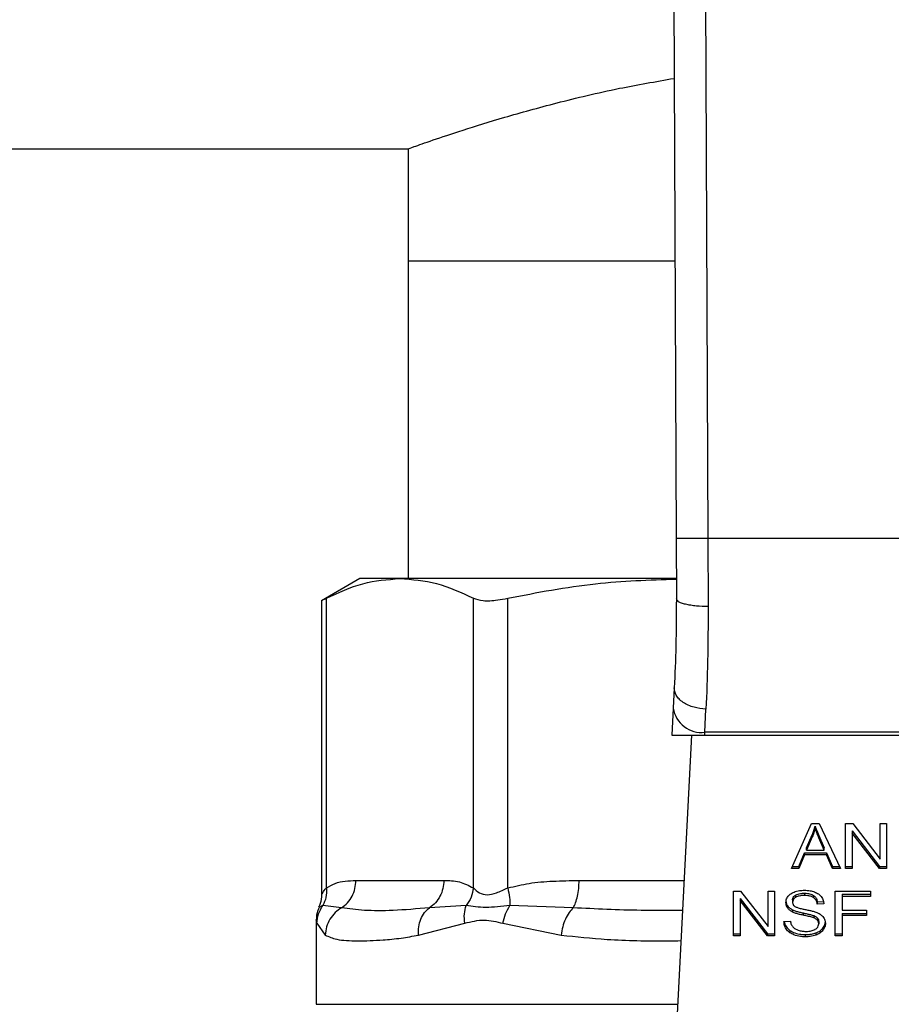
# Model space of a CAD drawing. Extents: x 0.4 to 10.6, y 0.4 to 8.1.
# Drawn here: x 6.9 to 6.9, y 6.7 to 6.7 of the extents above; entities that cross this region are included whole.
import ezdxf

# ---------------------------------------------------------------- set-up
doc = ezdxf.new("R2010")
doc.units = 0
doc.linetypes.add('SLD-SOLID', pattern=[0])
doc.layers.get('0').update_dxf_attribs({"linetype": 'CONTINUOUS'})

msp = doc.modelspace()

# ---------------------------------------------------------------- linework, layer by layer
at = {"color": 7, "linetype": 'SLD-SOLID'}
for p, q in [((6.926493, 6.755871), (6.926775, 6.690502)), ((6.929118, 6.755882), (6.929399, 6.690513)), ((6.56382, 6.722701), (6.904634, 6.722701)), ((6.904634, 6.722701), (6.904634, 6.713449)), ((6.904634, 6.713449), (6.904634, 6.687196)), ((6.904634, 6.713449), (6.926676, 6.713449)), ((6.926775, 6.690502), (6.926796, 6.685529)), ((6.929399, 6.690513), (6.929421, 6.684888)), ((6.959002, 6.690513), (6.929399, 6.690513)), ((6.900631, 6.687196), (6.897474, 6.685373)), ((6.903948, 6.687196), (6.900631, 6.687196)), ((6.926754, 6.687196), (6.903948, 6.687196)), ((6.897474, 6.685399), (6.897474, 6.661075)), ((6.897873, 6.661649), (6.897873, 6.685579)), ((6.910022, 6.661649), (6.910022, 6.685579)), ((6.912863, 6.661649), (6.912863, 6.685579)), ((6.926622, 6.678184), (6.926535, 6.676497)), ((6.926535, 6.676497), (6.92642, 6.67427)), ((6.929156, 6.674506), (6.929243, 6.676414)), ((6.92642, 6.67427), (6.929144, 6.67427)), ((6.928062, 6.67427), (6.926524, 6.644526)), ((6.929144, 6.67427), (6.929156, 6.674506)), ((6.929144, 6.67427), (6.959257, 6.67427)), ((6.959245, 6.674506), (6.929156, 6.674506)), ((6.936319, 6.663245), (6.937977, 6.666957)), ((6.937977, 6.666957), (6.938586, 6.666957)), ((6.938267, 6.666567), (6.938267, 6.666752)), ((6.938586, 6.666957), (6.940351, 6.663245)), ((6.940785, 6.666957), (6.941368, 6.666957)), ((6.940785, 6.663245), (6.940785, 6.666957)), ((6.941368, 6.666957), (6.943631, 6.664035)), ((6.943631, 6.666957), (6.944176, 6.666957)), ((6.943631, 6.664035), (6.943631, 6.666957)), ((6.944176, 6.666957), (6.944176, 6.663245)), ((6.937551, 6.664955), (6.938031, 6.666043)), ((6.938031, 6.665858), (6.937551, 6.664769)), ((6.938031, 6.666043), (6.938031, 6.665858)), ((6.938572, 6.665983), (6.939019, 6.664955)), ((6.938572, 6.665797), (6.938572, 6.665983)), ((6.939019, 6.664769), (6.938572, 6.665797)), ((6.941332, 6.66635), (6.943592, 6.663431)), ((6.941332, 6.66635), (6.941332, 6.666164)), ((6.943592, 6.663245), (6.941332, 6.666164)), ((6.941332, 6.666164), (6.941332, 6.663245)), ((6.937551, 6.664769), (6.937551, 6.664955)), ((6.939019, 6.664769), (6.939019, 6.664955)), ((6.936917, 6.663431), (6.937386, 6.664555)), ((6.937386, 6.664369), (6.936917, 6.663245)), ((6.937386, 6.664555), (6.939198, 6.664555)), ((6.937386, 6.664555), (6.937386, 6.664369)), ((6.939198, 6.664369), (6.937386, 6.664369)), ((6.937551, 6.664769), (6.939019, 6.664769)), ((6.939198, 6.664555), (6.939696, 6.663431)), ((6.939198, 6.664555), (6.939198, 6.664369)), ((6.939696, 6.663245), (6.939198, 6.664369)), ((6.936917, 6.663245), (6.936319, 6.663245)), ((6.936402, 6.663431), (6.936917, 6.663431)), ((6.936917, 6.663431), (6.936917, 6.663245)), ((6.939696, 6.663431), (6.940263, 6.663431)), ((6.939696, 6.663431), (6.939696, 6.663245)), ((6.940351, 6.663245), (6.939696, 6.663245)), ((6.940785, 6.663431), (6.941332, 6.663431)), ((6.941332, 6.663245), (6.940785, 6.663245)), ((6.943592, 6.663431), (6.944176, 6.663431)), ((6.943592, 6.663431), (6.943592, 6.663245)), ((6.944176, 6.663245), (6.943592, 6.663245)), ((6.900315, 6.662262), (6.90758, 6.662262)), ((6.931525, 6.661389), (6.932108, 6.661389)), ((6.931525, 6.657677), (6.931525, 6.661389)), ((6.932073, 6.660782), (6.934332, 6.657863)), ((6.932073, 6.660782), (6.932073, 6.660596)), ((6.932108, 6.661389), (6.934371, 6.658467)), ((6.934371, 6.661389), (6.934916, 6.661389)), ((6.934371, 6.658467), (6.934371, 6.661389)), ((6.934916, 6.661389), (6.934916, 6.657677)), ((6.936655, 6.661054), (6.936655, 6.660868)), ((6.937394, 6.661207), (6.937394, 6.661022)), ((6.938131, 6.661033), (6.938131, 6.660847)), ((6.939932, 6.661389), (6.942836, 6.661389)), ((6.939932, 6.657677), (6.939932, 6.661389)), ((6.940502, 6.661137), (6.942836, 6.661137)), ((6.940502, 6.661137), (6.940502, 6.660951)), ((6.940502, 6.660951), (6.940502, 6.659801)), ((6.942836, 6.660951), (6.940502, 6.660951)), ((6.942836, 6.661389), (6.942836, 6.660951)), ((6.89913, 6.660006), (6.897582, 6.660189)), ((6.909426, 6.660189), (6.906394, 6.660006)), ((6.918267, 6.660006), (6.913046, 6.660189)), ((6.934332, 6.657677), (6.932073, 6.660596)), ((6.932073, 6.660596), (6.932073, 6.657677)), ((6.935996, 6.660166), (6.935996, 6.659981)), ((6.936402, 6.660658), (6.936402, 6.660472)), ((6.938439, 6.660496), (6.938987, 6.660531)), ((6.938439, 6.660496), (6.938439, 6.66031)), ((6.938987, 6.660346), (6.938439, 6.66031)), ((6.936398, 6.65984), (6.936398, 6.659655)), ((6.937265, 6.659582), (6.937265, 6.659396)), ((6.938152, 6.659361), (6.938152, 6.659175)), ((6.938461, 6.659159), (6.938461, 6.658973)), ((6.940502, 6.659801), (6.942521, 6.659801)), ((6.940502, 6.659549), (6.942521, 6.659549)), ((6.940502, 6.659549), (6.940502, 6.659363)), ((6.942521, 6.659363), (6.940502, 6.659363)), ((6.940502, 6.659363), (6.940502, 6.657677)), ((6.942521, 6.659801), (6.942521, 6.659363)), ((6.897041, 6.659003), (6.897041, 6.652035)), ((6.897094, 6.658729), (6.897786, 6.65775)), ((6.905479, 6.65775), (6.909314, 6.658729)), ((6.912468, 6.658729), (6.917282, 6.65775)), ((6.935689, 6.658872), (6.936226, 6.658913)), ((6.938564, 6.658873), (6.938564, 6.658687)), ((6.938903, 6.658334), (6.938903, 6.658149)), ((6.931525, 6.657863), (6.932073, 6.657863)), ((6.932073, 6.657677), (6.931525, 6.657677)), ((6.934332, 6.657863), (6.934916, 6.657863)), ((6.934332, 6.657863), (6.934332, 6.657677)), ((6.934916, 6.657677), (6.934332, 6.657677)), ((6.936179, 6.658138), (6.936179, 6.657952)), ((6.937454, 6.657799), (6.937454, 6.657614)), ((6.938327, 6.657935), (6.938327, 6.657749)), ((6.939932, 6.657863), (6.940502, 6.657863)), ((6.940502, 6.657677), (6.939932, 6.657677))]:
    msp.add_line(p, q, dxfattribs=at)
at = {"color": 8, "linetype": 'SLD-SOLID'}
for p, q in [((6.918758, 6.662262), (6.927441, 6.662262)), ((6.897041, 6.652035), (6.926912, 6.652035))]:
    msp.add_line(p, q, dxfattribs=at)
at = {"color": 7, "linetype": 'SLD-SOLID'}
msp.add_arc((6.928881, 6.676864), 0.002375, 188.89225, 276.65481, dxfattribs=at)
for points, knots in [([(6.904634, 6.722701), (6.904732, 6.722737), (6.904933, 6.722809), (6.906537, 6.723375), (6.90906, 6.72422), (6.912501, 6.725293), (6.916861, 6.726495), (6.921572, 6.727639), (6.925081, 6.728249), (6.926611, 6.728515)], [0, 0, 0, 0, 0.143317, 0.290945, 0.434222, 0.581389, 0.729783, 0.882196, 1, 1, 1, 1]), ([(6.929399, 6.690513), (6.929069, 6.690511), (6.928561, 6.690509), (6.92795, 6.690507), (6.92753, 6.690505), (6.927191, 6.690503), (6.926864, 6.690502), (6.92681, 6.690502), (6.926775, 6.690502)], [0, 0, 0, 0, 0.239456, 0.368358, 0.500004, 0.63164, 0.760542, 1, 1, 1, 1]), ([(6.897873, 6.685579), (6.898873, 6.686042), (6.900883, 6.686972), (6.902923, 6.687121), (6.903948, 6.687196)], [0, 0, 0, 0, 0.497697, 1, 1, 1, 1]), ([(6.903948, 6.687196), (6.904962, 6.687123), (6.907002, 6.686975), (6.909012, 6.686046), (6.910022, 6.685579)], [0, 0, 0, 0, 0.497498, 1, 1, 1, 1]), ([(6.912863, 6.685579), (6.915277, 6.686045), (6.919885, 6.686935), (6.924562, 6.687083), (6.926789, 6.687154)], [0, 0, 0, 0, 0.523936, 1, 1, 1, 1]), ([(6.897525, 6.685399), (6.897524, 6.685399), (6.897523, 6.685398), (6.897763, 6.685522), (6.897873, 6.685579)], [0, 0, 0, 0, 0.539996, 1, 1, 1, 1]), ([(6.910022, 6.685579), (6.910266, 6.685497), (6.910754, 6.685334), (6.911827, 6.685382), (6.912581, 6.685525), (6.912863, 6.685579)], [0, 0, 0, 0, 0.384896, 0.77013, 1, 1, 1, 1]), ([(6.926796, 6.685529), (6.92679, 6.684206), (6.926779, 6.681558), (6.926674, 6.67931), (6.926622, 6.678184)], [0, 0, 0, 0, 0.499412, 1, 1, 1, 1]), ([(6.929421, 6.684888), (6.929089, 6.684896), (6.928579, 6.684907), (6.927967, 6.684987), (6.927547, 6.685069), (6.92721, 6.685172), (6.926885, 6.685322), (6.926831, 6.685448), (6.926796, 6.685529)], [0, 0, 0, 0, 0.240756, 0.370033, 0.501792, 0.633291, 0.761812, 1, 1, 1, 1]), ([(6.929421, 6.684888), (6.929415, 6.683359), (6.929403, 6.680311), (6.929297, 6.67771), (6.929243, 6.676414)], [0, 0, 0, 0, 0.501644, 1, 1, 1, 1]), ([(6.929243, 6.676414), (6.928907, 6.676448), (6.928389, 6.676499), (6.927769, 6.676731), (6.927344, 6.676963), (6.927006, 6.677246), (6.926687, 6.677649), (6.926648, 6.677973), (6.926622, 6.678184)], [0, 0, 0, 0, 0.239185, 0.368294, 0.500244, 0.632156, 0.761169, 1, 1, 1, 1]), ([(6.938031, 6.666043), (6.938056, 6.666102), (6.938106, 6.666219), (6.938189, 6.666455), (6.938236, 6.666634), (6.938267, 6.666752)], [0, 0, 0, 0, 0.251374, 0.50275, 1, 1, 1, 1]), ([(6.938267, 6.666567), (6.938252, 6.666507), (6.938222, 6.666386), (6.93815, 6.666149), (6.938078, 6.665974), (6.938031, 6.665858)], [0, 0, 0, 0, 0.251366, 0.502713, 1, 1, 1, 1]), ([(6.938267, 6.666752), (6.938295, 6.666672), (6.938351, 6.666513), (6.938454, 6.666256), (6.93853, 6.66608), (6.938572, 6.665983)], [0, 0, 0, 0, 0.308877, 0.617678, 1, 1, 1, 1]), ([(6.938572, 6.665797), (6.938538, 6.665876), (6.93847, 6.666033), (6.938365, 6.666289), (6.938302, 6.666468), (6.938267, 6.666567)], [0, 0, 0, 0, 0.308795, 0.617598, 1, 1, 1, 1]), ([(6.897873, 6.661649), (6.89788, 6.661381), (6.897894, 6.660858), (6.897684, 6.660408), (6.897582, 6.660189)], [0, 0, 0, 0, 0.51275, 1, 1, 1, 1]), ([(6.897873, 6.661649), (6.898115, 6.661787), (6.898624, 6.662077), (6.899444, 6.662233), (6.900016, 6.662252), (6.900315, 6.662262)], [0, 0, 0, 0, 0.30177, 0.635297, 1, 1, 1, 1]), ([(6.89913, 6.660006), (6.899301, 6.660136), (6.899645, 6.660396), (6.900019, 6.660951), (6.900268, 6.661582), (6.9003, 6.662035), (6.900315, 6.662262)], [0, 0, 0, 0, 0.249997, 0.499995, 0.749998, 1, 1, 1, 1]), ([(6.90758, 6.662262), (6.907564, 6.662035), (6.907533, 6.661582), (6.907283, 6.660951), (6.90691, 6.660396), (6.906566, 6.660136), (6.906394, 6.660006)], [0, 0, 0, 0, 0.250001, 0.499993, 0.749987, 1, 1, 1, 1]), ([(6.90758, 6.662262), (6.908009, 6.662258), (6.90883, 6.66225), (6.909637, 6.661843), (6.910022, 6.661649)], [0, 0, 0, 0, 0.522252, 1, 1, 1, 1]), ([(6.910022, 6.661649), (6.909975, 6.661387), (6.909881, 6.660865), (6.909578, 6.660414), (6.909426, 6.660189)], [0, 0, 0, 0, 0.4999802, 1, 1, 1, 1]), ([(6.910022, 6.661649), (6.910174, 6.661502), (6.91046, 6.661226), (6.911139, 6.661012), (6.91195, 6.661227), (6.912546, 6.661502), (6.912863, 6.661649)], [0, 0, 0, 0, 0.265149, 0.50016, 0.735041, 1, 1, 1, 1]), ([(6.912863, 6.661649), (6.913447, 6.661787), (6.914676, 6.662077), (6.916655, 6.662233), (6.918036, 6.662252), (6.918758, 6.662262)], [0, 0, 0, 0, 0.3017557, 0.6352712, 1, 1, 1, 1]), ([(6.912863, 6.661649), (6.912921, 6.661381), (6.913036, 6.660858), (6.913043, 6.660408), (6.913046, 6.660189)], [0, 0, 0, 0, 0.512745, 1, 1, 1, 1]), ([(6.918267, 6.660006), (6.918338, 6.660136), (6.91848, 6.660396), (6.918635, 6.660951), (6.918738, 6.661582), (6.918751, 6.662035), (6.918758, 6.662262)], [0, 0, 0, 0, 0.249997, 0.499991, 0.749996, 1, 1, 1, 1]), ([(6.897474, 6.66109), (6.897465, 6.66084), (6.897453, 6.660476), (6.897282, 6.660159), (6.897229, 6.66006)], [0, 0, 0, 0, 0.6875158, 1, 1, 1, 1]), ([(6.935854, 6.660432), (6.935859, 6.660507), (6.935872, 6.660693), (6.936004, 6.660957), (6.936187, 6.661105), (6.936266, 6.661169)], [0, 0, 0, 0, 0.277048, 0.688772, 1, 1, 1, 1]), ([(6.936266, 6.661169), (6.936349, 6.661219), (6.936553, 6.661341), (6.936945, 6.661439), (6.937239, 6.66145), (6.937376, 6.661455)], [0, 0, 0, 0, 0.270326, 0.661546, 1, 1, 1, 1]), ([(6.936402, 6.660658), (6.936405, 6.660699), (6.936412, 6.660793), (6.93649, 6.660938), (6.9366, 6.661015), (6.936655, 6.661054)], [0, 0, 0, 0, 0.272762, 0.633963, 1, 1, 1, 1]), ([(6.936655, 6.660868), (6.936615, 6.660841), (6.936521, 6.660778), (6.93642, 6.660642), (6.936408, 6.660531), (6.936402, 6.660472)], [0, 0, 0, 0, 0.260672, 0.611228, 1, 1, 1, 1]), ([(6.936655, 6.661054), (6.936723, 6.661086), (6.936895, 6.661169), (6.93716, 6.661203), (6.937339, 6.661206), (6.937394, 6.661207)], [0, 0, 0, 0, 0.312569, 0.791655, 1, 1, 1, 1]), ([(6.937394, 6.661022), (6.937313, 6.66102), (6.937165, 6.661016), (6.936906, 6.66098), (6.936752, 6.660911), (6.936655, 6.660868)], [0, 0, 0, 0, 0.309397, 0.566687, 1, 1, 1, 1]), ([(6.937376, 6.661455), (6.937455, 6.661453), (6.937615, 6.661449), (6.937902, 6.661416), (6.938094, 6.661356), (6.938213, 6.66132)], [0, 0, 0, 0, 0.276396, 0.552918, 1, 1, 1, 1]), ([(6.937394, 6.661207), (6.937472, 6.661205), (6.937674, 6.6612), (6.937938, 6.661144), (6.938083, 6.661061), (6.938131, 6.661033)], [0, 0, 0, 0, 0.298317, 0.764402, 1, 1, 1, 1]), ([(6.938131, 6.660847), (6.938076, 6.660878), (6.937937, 6.660956), (6.937677, 6.661013), (6.937482, 6.661019), (6.937394, 6.661022)], [0, 0, 0, 0, 0.264681, 0.665871, 1, 1, 1, 1]), ([(6.938131, 6.661033), (6.938188, 6.660986), (6.938328, 6.660872), (6.93841, 6.660677), (6.938432, 6.660542), (6.938439, 6.660496)], [0, 0, 0, 0, 0.310658, 0.761461, 1, 1, 1, 1]), ([(6.938439, 6.66031), (6.938429, 6.660371), (6.938411, 6.660479), (6.938333, 6.660655), (6.938233, 6.660777), (6.938144, 6.660839), (6.938131, 6.660847)], [0, 0, 0, 0, 0.307077, 0.550673, 0.938334, 1, 1, 1, 1]), ([(6.938213, 6.66132), (6.938272, 6.661295), (6.93839, 6.661247), (6.938593, 6.661126), (6.938702, 6.661011), (6.938772, 6.660936)], [0, 0, 0, 0, 0.259493, 0.519098, 1, 1, 1, 1]), ([(6.938772, 6.660936), (6.938808, 6.660885), (6.938879, 6.660784), (6.93896, 6.660586), (6.938977, 6.660437), (6.938987, 6.660346)], [0, 0, 0, 0, 0.2761161, 0.5520612, 1, 1, 1, 1]), ([(6.897287, 6.660033), (6.897241, 6.65995), (6.897067, 6.659629), (6.897052, 6.659259), (6.897041, 6.658984)], [0, 0, 0, 0, 0.258727, 1, 1, 1, 1]), ([(6.897094, 6.658729), (6.897118, 6.65899), (6.897166, 6.659512), (6.897443, 6.659963), (6.897582, 6.660189)], [0, 0, 0, 0, 0.500004, 1, 1, 1, 1]), ([(6.89913, 6.660006), (6.898947, 6.659882), (6.898571, 6.65963), (6.898147, 6.65908), (6.897853, 6.658439), (6.897808, 6.657978), (6.897786, 6.65775)], [0, 0, 0, 0, 0.240621, 0.49312, 0.749237, 1, 1, 1, 1]), ([(6.906394, 6.660006), (6.905358, 6.659916), (6.903372, 6.659746), (6.900965, 6.659753), (6.899736, 6.659922), (6.89913, 6.660006)], [0, 0, 0, 0, 0.35543, 0.681635, 1, 1, 1, 1]), ([(6.905479, 6.65775), (6.905476, 6.657978), (6.905472, 6.658439), (6.905659, 6.65908), (6.905963, 6.65963), (6.906253, 6.659882), (6.906394, 6.660006)], [0, 0, 0, 0, 0.250766, 0.506883, 0.759375, 1, 1, 1, 1]), ([(6.909314, 6.658729), (6.909287, 6.658995), (6.909234, 6.659516), (6.909363, 6.659967), (6.909426, 6.660189)], [0, 0, 0, 0, 0.508445, 1, 1, 1, 1]), ([(6.913046, 6.660189), (6.912351, 6.660115), (6.910913, 6.659961), (6.909932, 6.660111), (6.909426, 6.660189)], [0, 0, 0, 0, 0.483889, 1, 1, 1, 1]), ([(6.912468, 6.658729), (6.912529, 6.65899), (6.91265, 6.659512), (6.912914, 6.659963), (6.913046, 6.660189)], [0, 0, 0, 0, 0.499998, 1, 1, 1, 1]), ([(6.918267, 6.660006), (6.918149, 6.659882), (6.917909, 6.65963), (6.917612, 6.65908), (6.917384, 6.658439), (6.917316, 6.657978), (6.917282, 6.65775)], [0, 0, 0, 0, 0.240642, 0.493141, 0.749252, 1, 1, 1, 1]), ([(6.935854, 6.660617), (6.935856, 6.660576), (6.935859, 6.660492), (6.935894, 6.660338), (6.935956, 6.660233), (6.935996, 6.660166)], [0, 0, 0, 0, 0.269364, 0.538858, 1, 1, 1, 1]), ([(6.935996, 6.659981), (6.935971, 6.660019), (6.935922, 6.660095), (6.935867, 6.660247), (6.935859, 6.66036), (6.935854, 6.660432)], [0, 0, 0, 0, 0.269691, 0.539228, 1, 1, 1, 1]), ([(6.935996, 6.660166), (6.936021, 6.660134), (6.936073, 6.660068), (6.9362, 6.659953), (6.93632, 6.659885), (6.936398, 6.65984)], [0, 0, 0, 0, 0.256427, 0.512827, 1, 1, 1, 1]), ([(6.936398, 6.659655), (6.936356, 6.659677), (6.936272, 6.659722), (6.936126, 6.659826), (6.936047, 6.65992), (6.935996, 6.659981)], [0, 0, 0, 0, 0.256308, 0.512742, 1, 1, 1, 1]), ([(6.936402, 6.660472), (6.936404, 6.660436), (6.936409, 6.660345), (6.936465, 6.660218), (6.936551, 6.660149), (6.936586, 6.660122)], [0, 0, 0, 0, 0.2865, 0.71099, 1, 1, 1, 1]), ([(6.936586, 6.660122), (6.936655, 6.660088), (6.936815, 6.66001), (6.937105, 6.659938), (6.937317, 6.659894), (6.937423, 6.659872)], [0, 0, 0, 0, 0.274028, 0.635269, 1, 1, 1, 1]), ([(6.936398, 6.65984), (6.936491, 6.659802), (6.936672, 6.659726), (6.936968, 6.659648), (6.937166, 6.659604), (6.937265, 6.659582)], [0, 0, 0, 0, 0.340805, 0.669596, 1, 1, 1, 1]), ([(6.937265, 6.659396), (6.937163, 6.659419), (6.936963, 6.659463), (6.936668, 6.659542), (6.936488, 6.659617), (6.936398, 6.659655)], [0, 0, 0, 0, 0.33876, 0.667268, 1, 1, 1, 1]), ([(6.937265, 6.659582), (6.937378, 6.659557), (6.937585, 6.659513), (6.937884, 6.659444), (6.938062, 6.659389), (6.938152, 6.659361)], [0, 0, 0, 0, 0.378092, 0.688464, 1, 1, 1, 1]), ([(6.938152, 6.659175), (6.938098, 6.659193), (6.937929, 6.659248), (6.937629, 6.659317), (6.937386, 6.65937), (6.937265, 6.659396)], [0, 0, 0, 0, 0.1895051, 0.5943172, 1, 1, 1, 1]), ([(6.937423, 6.659872), (6.937529, 6.65985), (6.937734, 6.659809), (6.938035, 6.659741), (6.938223, 6.659683), (6.938317, 6.659654)], [0, 0, 0, 0, 0.349641, 0.674087, 1, 1, 1, 1]), ([(6.938152, 6.659361), (6.938186, 6.659347), (6.938253, 6.659319), (6.938364, 6.659255), (6.938424, 6.659196), (6.938461, 6.659159)], [0, 0, 0, 0, 0.275079, 0.550328, 1, 1, 1, 1]), ([(6.938461, 6.658973), (6.938439, 6.658996), (6.938396, 6.659042), (6.938294, 6.659114), (6.938206, 6.659152), (6.938152, 6.659175)], [0, 0, 0, 0, 0.275498, 0.55082, 1, 1, 1, 1]), ([(6.938317, 6.659654), (6.938382, 6.659628), (6.938513, 6.659577), (6.938727, 6.65946), (6.938842, 6.659349), (6.938913, 6.65928)], [0, 0, 0, 0, 0.277901, 0.556046, 1, 1, 1, 1]), ([(6.938461, 6.659159), (6.938479, 6.659135), (6.938515, 6.659087), (6.938555, 6.65899), (6.938561, 6.658918), (6.938564, 6.658873)], [0, 0, 0, 0, 0.274443, 0.548816, 1, 1, 1, 1]), ([(6.938913, 6.65928), (6.93895, 6.659233), (6.939023, 6.659138), (6.9391, 6.658951), (6.93911, 6.658813), (6.939116, 6.658728)], [0, 0, 0, 0, 0.28064, 0.561128, 1, 1, 1, 1]), ([(6.909314, 6.658729), (6.909845, 6.658865), (6.91086, 6.659126), (6.911948, 6.658858), (6.912468, 6.658729)], [0, 0, 0, 0, 0.522085, 1, 1, 1, 1]), ([(6.936179, 6.657952), (6.936093, 6.658024), (6.935883, 6.6582), (6.935722, 6.658526), (6.935699, 6.658767), (6.935689, 6.658872)], [0, 0, 0, 0, 0.278901, 0.68389, 1, 1, 1, 1]), ([(6.935714, 6.658874), (6.935717, 6.658843), (6.935738, 6.658659), (6.935876, 6.658391), (6.936097, 6.658206), (6.936179, 6.658138)], [0, 0, 0, 0, 0.114981, 0.67322, 1, 1, 1, 1]), ([(6.936226, 6.658913), (6.936242, 6.65882), (6.93627, 6.658653), (6.936373, 6.658501), (6.93642, 6.658434)], [0, 0, 0, 0, 0.554876, 1, 1, 1, 1]), ([(6.93642, 6.658434), (6.93645, 6.658403), (6.936511, 6.658341), (6.936654, 6.658244), (6.936778, 6.658192), (6.936855, 6.658159)], [0, 0, 0, 0, 0.27156, 0.543035, 1, 1, 1, 1]), ([(6.938282, 6.658232), (6.938328, 6.658265), (6.938437, 6.658342), (6.938545, 6.658501), (6.938558, 6.658625), (6.938564, 6.658687)], [0, 0, 0, 0, 0.271982, 0.637078, 1, 1, 1, 1]), ([(6.938327, 6.657935), (6.938389, 6.65796), (6.938513, 6.658011), (6.93872, 6.658139), (6.938832, 6.658258), (6.938903, 6.658334)], [0, 0, 0, 0, 0.263043, 0.526115, 1, 1, 1, 1]), ([(6.938564, 6.658687), (6.938563, 6.658715), (6.93856, 6.658769), (6.938534, 6.658868), (6.938489, 6.658933), (6.938461, 6.658973)], [0, 0, 0, 0, 0.274077, 0.54833, 1, 1, 1, 1]), ([(6.938903, 6.658334), (6.938938, 6.658382), (6.939008, 6.658476), (6.939095, 6.65867), (6.939108, 6.658818), (6.939116, 6.658913)], [0, 0, 0, 0, 0.264518, 0.529055, 1, 1, 1, 1]), ([(6.939116, 6.658728), (6.939113, 6.658675), (6.939108, 6.658568), (6.939053, 6.658369), (6.938962, 6.658235), (6.938903, 6.658149)], [0, 0, 0, 0, 0.264397, 0.52892, 1, 1, 1, 1]), ([(6.897786, 6.65775), (6.898077, 6.657619), (6.898732, 6.657325), (6.900072, 6.657274), (6.901446, 6.657287), (6.902635, 6.657353), (6.903958, 6.657472), (6.904998, 6.657662), (6.905479, 6.65775)], [0, 0, 0, 0, 0.21283, 0.478924, 0.604419, 0.722853, 0.871971, 1, 1, 1, 1]), ([(6.936179, 6.658138), (6.936274, 6.658079), (6.936503, 6.657937), (6.936953, 6.657818), (6.937292, 6.657806), (6.937454, 6.657799)], [0, 0, 0, 0, 0.2711878, 0.6519379, 1, 1, 1, 1]), ([(6.937454, 6.657614), (6.937323, 6.657618), (6.936993, 6.657628), (6.936535, 6.657734), (6.936282, 6.657889), (6.936179, 6.657952)], [0, 0, 0, 0, 0.283105, 0.70922, 1, 1, 1, 1]), ([(6.936855, 6.658159), (6.936909, 6.658141), (6.937017, 6.658106), (6.937231, 6.658066), (6.937392, 6.65806), (6.937494, 6.658057)], [0, 0, 0, 0, 0.269194, 0.538276, 1, 1, 1, 1]), ([(6.937454, 6.657799), (6.93754, 6.657801), (6.93771, 6.657805), (6.938009, 6.657838), (6.938207, 6.657898), (6.938327, 6.657935)], [0, 0, 0, 0, 0.2834847, 0.5671542, 1, 1, 1, 1]), ([(6.938327, 6.657749), (6.93825, 6.657724), (6.938094, 6.657674), (6.9378, 6.657624), (6.937584, 6.657618), (6.937454, 6.657614)], [0, 0, 0, 0, 0.284057, 0.567872, 1, 1, 1, 1]), ([(6.937494, 6.658057), (6.93758, 6.658059), (6.937735, 6.658063), (6.937994, 6.658105), (6.938174, 6.658166), (6.93827, 6.658225), (6.938282, 6.658232)], [0, 0, 0, 0, 0.306829, 0.549302, 0.945367, 1, 1, 1, 1]), ([(6.938903, 6.658149), (6.938865, 6.658106), (6.93879, 6.65802), (6.938608, 6.657874), (6.938437, 6.657798), (6.938327, 6.657749)], [0, 0, 0, 0, 0.262862, 0.525911, 1, 1, 1, 1])]:
    msp.add_open_spline(points, degree=3, knots=knots, dxfattribs=at)
at = {"color": 8, "linetype": 'SLD-SOLID'}
for points, knots in [([(6.897474, 6.66108), (6.897474, 6.66108), (6.897474, 6.66104), (6.897537, 6.661246), (6.897757, 6.661509), (6.897873, 6.661649)], [0, 0, 0, 0, 0.000152, 0.469996, 1, 1, 1, 1]), ([(6.897582, 6.660189), (6.897373, 6.660091), (6.897156, 6.65999), (6.897265, 6.66004), (6.897268, 6.660042)], [0, 0, 0, 0, 0.967346, 1, 1, 1, 1]), ([(6.927313, 6.659791), (6.92616, 6.659784), (6.923063, 6.659763), (6.920116, 6.659912), (6.918267, 6.660006)], [0, 0, 0, 0, 0.372192, 1, 1, 1, 1]), ([(6.897044, 6.658982), (6.897043, 6.658986), (6.897025, 6.659074), (6.89706, 6.658898), (6.897094, 6.658729)], [0, 0, 0, 0, 0.0449317, 1, 1, 1, 1]), ([(6.917282, 6.65775), (6.918529, 6.657617), (6.921338, 6.657317), (6.92471, 6.65726), (6.926826, 6.65729), (6.927184, 6.657295)], [0, 0, 0, 0, 0.398657, 0.898181, 1, 1, 1, 1])]:
    msp.add_open_spline(points, degree=3, knots=knots, dxfattribs=at)

doc.saveas('drawing.dxf')
